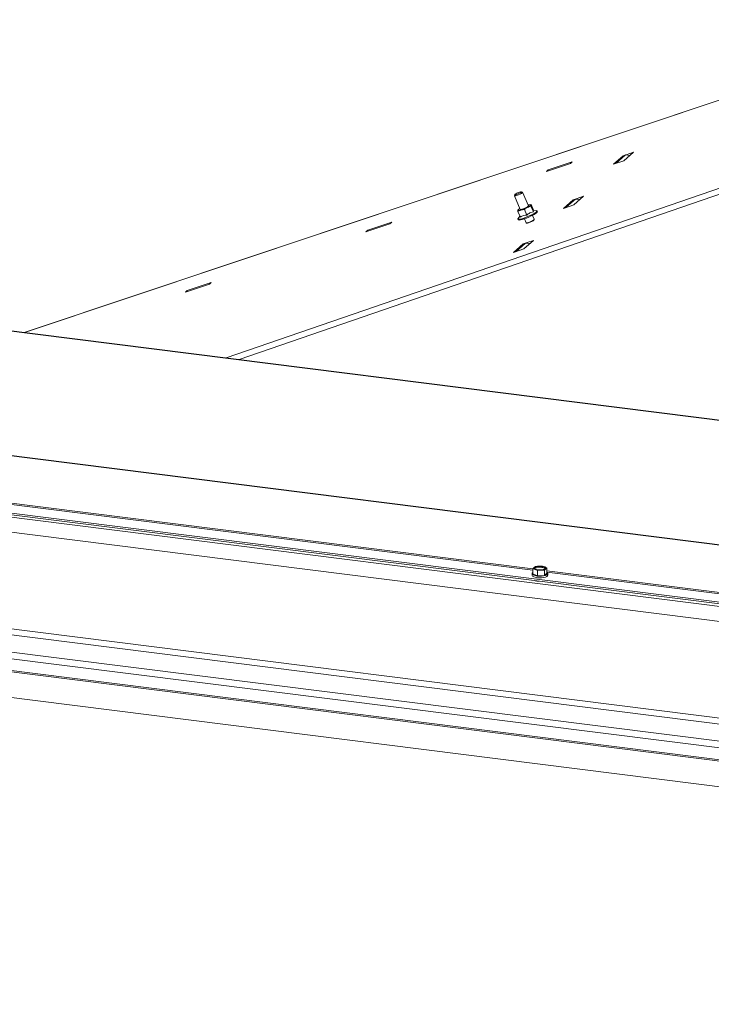
# Model space of a CAD drawing. Units: millimetres. Extents: x 424 to 4073, y 131 to 5783.
# Drawn here: x 2189 to 2580, y 4612 to 5168 of the extents above; entities that cross this region are included whole.
import ezdxf

# ---------------------------------------------------------------- set-up
doc = ezdxf.new("R2010")
doc.units = ezdxf.units.MM

msp = doc.modelspace()

# ---------------------------------------------------------------- linework, layer by layer
at = {"linetype": 'Continuous', "lineweight": 15, "ltscale": 20}
for p, q in [((2720.66, 5168.46), (2191.33, 4991.61)), ((2720.23, 5168.26), (2191.45, 4991.59)), ((2524.55, 5086.68), (2530.06, 5091.54)), ((2531.52, 5091.99), (2526.21, 5087.32)), ((2530.06, 5091.54), (2532.29, 5092.29)), ((2530.32, 5090.94), (2530.06, 5091.54)), ((2536.02, 5093.53), (2530.51, 5088.67)), ((2533.93, 5091.69), (2531.52, 5091.99)), ((2532.29, 5092.29), (2536.02, 5093.53)), ((2532.29, 5092.29), (2532.29, 5092.29)), ((2532.47, 5091.87), (2532.29, 5092.29)), ((2630.4, 5089.02), (2305.62, 4977.21)), ((2312.81, 4976.3), (2630.43, 5085.66)), ((2486.68, 5082.62), (2500.29, 5087.17)), ((2501.35, 5088.11), (2487.74, 5083.56)), ((2500.29, 5087.17), (2501.35, 5088.11)), ((2525.18, 5086.89), (2524.55, 5086.68)), ((2530.51, 5088.67), (2525.18, 5086.89)), ((2525.18, 5086.89), (2525.18, 5086.89)), ((2526.21, 5087.32), (2526.4, 5087.29)), ((2526.21, 5087.23), (2526.21, 5087.32)), ((2487.74, 5083.56), (2486.68, 5082.62)), ((2487.95, 5083.05), (2487.74, 5083.56)), ((2468.62, 5068.86), (2471.92, 5061.17)), ((2468.89, 5069.57), (2468.63, 5068.93)), ((2473.16, 5070.88), (2472.52, 5071.12)), ((2476.51, 5063.14), (2473.22, 5070.83)), ((2501.78, 5066.59), (2504.01, 5067.34)), ((2507.74, 5068.59), (2502.23, 5063.72)), ((2504.01, 5067.34), (2507.74, 5068.59)), ((2504.01, 5067.34), (2504.01, 5067.34)), ((2504.19, 5066.93), (2504.01, 5067.34)), ((2477.94, 5063.89), (2477.36, 5063.83)), ((2478.04, 5063.9), (2477.84, 5063.86)), ((2477.9, 5063.67), (2478.04, 5063.9)), ((2477.94, 5063.03), (2477.9, 5063.67)), ((2479.31, 5059.82), (2477.94, 5063.03)), ((2479.41, 5060.69), (2478.04, 5063.9)), ((2496.27, 5061.73), (2501.78, 5066.59)), ((2496.9, 5061.94), (2496.27, 5061.73)), ((2502.23, 5063.72), (2496.9, 5061.94)), ((2496.9, 5061.94), (2496.9, 5061.94)), ((2503.23, 5067.05), (2497.93, 5062.37)), ((2497.93, 5062.37), (2498.12, 5062.35)), ((2497.93, 5062.28), (2497.93, 5062.37)), ((2502.04, 5065.99), (2501.78, 5066.59)), ((2505.65, 5066.74), (2503.23, 5067.05)), ((2470.63, 5060.8), (2470.53, 5060.64)), ((2470.53, 5060.64), (2470.57, 5060.01)), ((2470.57, 5060.01), (2472.3, 5060.75)), ((2471.94, 5056.8), (2470.57, 5060.01)), ((2470.83, 5061.03), (2470.6, 5060.83)), ((2471.68, 5057.41), (2470.66, 5056.11)), ((2472.3, 5060.75), (2474.2, 5061.08)), ((2475.58, 5057.88), (2474.2, 5061.08)), ((2479.75, 5055.6), (2478.8, 5057.8)), ((2481.04, 5060.56), (2479.36, 5060.72)), ((2481.58, 5059.95), (2481.39, 5060.4)), ((2384.56, 5048.51), (2398.18, 5053.06)), ((2399.24, 5053.99), (2385.62, 5049.44)), ((2398.18, 5053.06), (2399.24, 5053.99)), ((2470.54, 5055.75), (2470.73, 5055.3)), ((2474.21, 5055.83), (2475.15, 5053.63)), ((2475.21, 5053.58), (2475.53, 5053.45)), ((2475.45, 5053.49), (2475.4, 5053.38)), ((2479.61, 5055.2), (2479.74, 5055.52)), ((2479.75, 5055.24), (2479.64, 5055.28)), ((2385.62, 5049.44), (2384.56, 5048.51)), ((2385.84, 5048.94), (2385.62, 5049.44)), ((2467.98, 5036.78), (2473.5, 5041.65)), ((2474.95, 5042.1), (2469.65, 5037.43)), ((2473.5, 5041.65), (2475.74, 5042.39)), ((2473.75, 5041.05), (2473.5, 5041.65)), ((2479.47, 5043.64), (2473.95, 5038.78)), ((2477.38, 5041.8), (2474.95, 5042.1)), ((2475.74, 5042.39), (2479.47, 5043.64)), ((2475.74, 5042.39), (2475.74, 5042.39)), ((2475.91, 5041.98), (2475.74, 5042.39)), ((2468.62, 5037), (2467.98, 5036.78)), ((2473.95, 5038.78), (2468.62, 5037)), ((2468.62, 5037), (2468.62, 5037)), ((2469.65, 5037.43), (2469.84, 5037.4)), ((2469.65, 5037.34), (2469.65, 5037.43)), ((2282.45, 5014.39), (2296.06, 5018.94)), ((2297.12, 5019.88), (2283.51, 5015.33)), ((2296.06, 5018.94), (2297.12, 5019.88)), ((2283.51, 5015.33), (2282.45, 5014.39)), ((2283.73, 5014.82), (2283.51, 5015.33)), ((3614.23, 4812.15), (2048.34, 5009.43)), ((3614.58, 4812.3), (2048.69, 5009.58)), ((3612.67, 4741.74), (2041.17, 4939.72)), ((3612.67, 4742), (2041.18, 4939.99)), ((3604.91, 4710.43), (2039.03, 4907.71)), ((3604.91, 4709.49), (2039.03, 4906.77)), ((3578.01, 4711.39), (2064.51, 4902.07)), ((2479.03, 4857.83), (2145.58, 4899.84)), ((2479.03, 4857.05), (2145.58, 4899.06)), ((3575.71, 4703.23), (2062.21, 4893.91)), ((2479.03, 4857.92), (2480.31, 4857.54)), ((2479.03, 4855), (2479.03, 4857.92)), ((2480.46, 4859.18), (2479.74, 4858.69)), ((2480.31, 4857.54), (2481.59, 4856.88)), ((2482.45, 4859.43), (2480.46, 4859.18)), ((2481.59, 4856.88), (2483.58, 4857.13)), ((2481.59, 4853.95), (2481.59, 4856.88)), ((2484.44, 4859.4), (2482.45, 4859.43)), ((2483.58, 4857.13), (2485.58, 4857.1)), ((2485.72, 4859.02), (2484.44, 4859.4)), ((2485.58, 4854.17), (2485.58, 4857.1)), ((2487, 4858.36), (2485.72, 4859.02)), ((2486.29, 4857.87), (2487, 4858.36)), ((2487, 4855.43), (2487, 4858.36)), ((2820.45, 4814.82), (2487, 4856.83)), ((2820.45, 4814.04), (2487, 4856.05)), ((2478.62, 4855.21), (2478.62, 4854.27)), ((2479.03, 4855), (2481.59, 4853.95)), ((2481.59, 4853.95), (2485.58, 4854.17)), ((2485.58, 4854.17), (2487, 4855.43)), ((2487.42, 4854.27), (2487.42, 4855.21)), ((3575.71, 4648.55), (2062.21, 4839.23)), ((2061.33, 4836.09), (3574.83, 4645.41)), ((3565.11, 4636.84), (2051.61, 4827.52)), ((3565.11, 4633.07), (2051.61, 4823.75)), ((2073.46, 4814.24), (3561.36, 4626.78)), ((2073.51, 4813.6), (3561.36, 4626.15)), ((2076.91, 4798.65), (3561.36, 4611.62))]:
    msp.add_line(p, q, dxfattribs=at)
at = {"linetype": 'Continuous', "lineweight": 15, "ltscale": 20, "flags": 128}
for points in [[(2468.63, 5068.93), (2468.62, 5068.89), (2468.79, 5068.79), (2469.29, 5068.85), (2470.03, 5069.06)], [(2470.02, 5069.67), (2470.72, 5069.94), (2471.43, 5070.26), (2472.03, 5070.58), (2472.43, 5070.86), (2472.57, 5071.06), (2472.43, 5071.14), (2472.03, 5071.09), (2471.44, 5070.92), (2470.73, 5070.66), (2470.03, 5070.34), (2469.43, 5070.01), (2469.03, 5069.73), (2468.88, 5069.53), (2469.02, 5069.45), (2469.42, 5069.5), (2470.02, 5069.67)], [(2470.03, 5069.06), (2470.91, 5069.39), (2471.8, 5069.79), (2472.55, 5070.2), (2473.05, 5070.55), (2473.23, 5070.8), (2473.16, 5070.88)], [(2476.51, 5063.14), (2476.43, 5062.95), (2476.01, 5062.62), (2475.32, 5062.22), (2474.46, 5061.81), (2473.57, 5061.46), (2472.77, 5061.21), (2472.19, 5061.1), (2471.93, 5061.16), (2471.92, 5061.17)], [(2476.31, 5063.61), (2476.53, 5063.67), (2476.88, 5063.75), (2477.19, 5063.81), (2477.45, 5063.84), (2477.65, 5063.84), (2477.8, 5063.81), (2477.88, 5063.75), (2477.9, 5063.67)], [(2472.3, 5060.75), (2471.9, 5060.64), (2471.55, 5060.55), (2471.24, 5060.5), (2470.98, 5060.47), (2470.78, 5060.47), (2470.63, 5060.5), (2470.55, 5060.56), (2470.53, 5060.64)], [(2470.66, 5056.11), (2470.54, 5055.89), (2470.62, 5055.66), (2471.04, 5055.59), (2471.77, 5055.66), (2472.76, 5055.89), (2473.95, 5056.26), (2475.27, 5056.74), (2476.63, 5057.3), (2477.95, 5057.92), (2479.15, 5058.54), (2480.14, 5059.13), (2480.88, 5059.66), (2481.3, 5060.09), (2481.39, 5060.39), (2481.14, 5060.54), (2481.04, 5060.56)], [(2481.58, 5059.95), (2481.58, 5059.94), (2481.5, 5059.64), (2481.07, 5059.21), (2480.34, 5058.68), (2479.34, 5058.09), (2478.15, 5057.46), (2476.83, 5056.85), (2475.46, 5056.29), (2474.14, 5055.81), (2472.95, 5055.44), (2471.96, 5055.21), (2471.23, 5055.13), (2470.82, 5055.21), (2470.73, 5055.3)], [(2475.25, 5053.56), (2475.22, 5053.48), (2475.4, 5053.38), (2475.89, 5053.44), (2476.64, 5053.65), (2477.52, 5053.98), (2478.4, 5054.38), (2479.15, 5054.79), (2479.65, 5055.14)], [(2476.56, 5053.83), (2477.44, 5054.16), (2478.32, 5054.56), (2479.07, 5054.97), (2479.57, 5055.32), (2479.75, 5055.57), (2479.75, 5055.6)], [(2479.65, 5055.14), (2479.83, 5055.39), (2479.72, 5055.48)], [(2479.03, 4855.83), (2478.72, 4855.53), (2478.63, 4855.12), (2478.89, 4854.71), (2479.48, 4854.34), (2480.36, 4854.04), (2481.46, 4853.84), (2482.68, 4853.75), (2483.93, 4853.78), (2485.11, 4853.92), (2486.11, 4854.17), (2486.87, 4854.51), (2487.31, 4854.9), (2487.41, 4855.31), (2487.15, 4855.72), (2487, 4855.83)], [(2480.31, 4857.54), (2480.04, 4857.66), (2479.83, 4857.8), (2479.67, 4857.94), (2479.56, 4858.09), (2479.52, 4858.24), (2479.53, 4858.39), (2479.61, 4858.54), (2479.74, 4858.69)], [(2484.08, 4859.21), (2484.97, 4859.04), (2485.63, 4858.77), (2485.98, 4858.44), (2485.96, 4858.09), (2485.6, 4857.77), (2484.92, 4857.5), (2484.01, 4857.33), (2482.98, 4857.28), (2481.96, 4857.34), (2481.06, 4857.52), (2480.4, 4857.79), (2480.06, 4858.12), (2480.07, 4858.46), (2480.44, 4858.79), (2481.12, 4859.05), (2482.02, 4859.22), (2483.05, 4859.28), (2484.08, 4859.21)], [(2485.72, 4859.02), (2485.99, 4858.89), (2486.21, 4858.76), (2486.37, 4858.62), (2486.47, 4858.47), (2486.51, 4858.31), (2486.5, 4858.16), (2486.42, 4858.01), (2486.29, 4857.87)], [(2487.42, 4854.27), (2487.31, 4853.95), (2486.87, 4853.56), (2486.11, 4853.23), (2485.11, 4852.98), (2483.93, 4852.84), (2482.68, 4852.81), (2481.46, 4852.9), (2480.36, 4853.1), (2479.48, 4853.4), (2478.89, 4853.76), (2478.63, 4854.17), (2478.62, 4854.27)], [(2480.3, 4851.18), (2480.61, 4851.04), (2481.18, 4850.93)], [(2481.18, 4850.93), (2481.83, 4850.89), (2482.32, 4850.92)]]:
    msp.add_lwpolyline(points, dxfattribs=at)
at = {"linetype": 'Continuous', "lineweight": 15, "ltscale": 400}
for centre, radius, start, end in [((2473.16, 5058.73), 3.25, 116.4076, 143.9635), ((2465.78, 5081.89), 22.12, 287.1401, 297.4707), ((2474.49, 5066.31), 4.32, 290.2964, 322.2353), ((2475.61, 5055.42), 1.85, 255.5717, 300.8659), ((2475.72, 5055.35), 1.91, 264.1791, 292.5881), ((2477.81, 5056.75), 2.37, 296.6254, 319.38), ((2482.35, 4854.45), 4.98, 88.879, 121.6372), ((2482.94, 4853.55), 5.31, 77.6438, 122.3174), ((2482.94, 4865.26), 8.16, 251.1486, 274.4899), ((2483.09, 4851.3), 8.16, 71.1486, 94.4899), ((2483.68, 4862.1), 4.98, 268.879, 301.6372), ((2484.06, 4855.88), 2.86, 49.045, 89.6179)]:
    msp.add_arc(centre, radius, start, end, dxfattribs=at)
at = {"linetype": 'Continuous', "lineweight": 15, "ltscale": 20}
for points, knots in [([(2474.2, 5061.08), (2474.33, 5061.18), (2474.9, 5061.63), (2475.51, 5061.98), (2475.98, 5062.26)], [0, 0, 0, 0, 0.226371, 1, 1, 1, 1]), ([(2475.98, 5062.26), (2476.6, 5062.54), (2477.24, 5062.82), (2477.91, 5063.02), (2477.94, 5063.03)], [0, 0, 0, 0, 0.957858, 1, 1, 1, 1]), ([(2471.94, 5056.8), (2472.52, 5057.16), (2473.6, 5057.84), (2474.95, 5057.87), (2475.58, 5057.88)], [0, 0, 0, 0, 0.534709, 1, 1, 1, 1]), ([(2475.58, 5057.88), (2475.71, 5058.01), (2476.38, 5058.64), (2477.61, 5059.45), (2478.81, 5059.71), (2479.31, 5059.82)], [0, 0, 0, 0, 0.127081, 0.6323, 1, 1, 1, 1]), ([(2479.31, 5059.82), (2479.25, 5060.16), (2479.16, 5060.69), (2479.3, 5060.67), (2479.35, 5060.67)], [0, 0, 0, 0, 0.626297, 1, 1, 1, 1]), ([(2479.74, 4858.69), (2479.56, 4858.52), (2479.32, 4858.29), (2479.09, 4858), (2479.03, 4857.92)], [0, 0, 0, 0, 0.750835, 1, 1, 1, 1]), ([(2485.58, 4857.1), (2485.63, 4857.17), (2485.87, 4857.46), (2486.11, 4857.69), (2486.29, 4857.87)], [0, 0, 0, 0, 0.249165, 1, 1, 1, 1])]:
    msp.add_open_spline(points, degree=3, knots=knots, dxfattribs=at)

doc.saveas('drawing.dxf')
